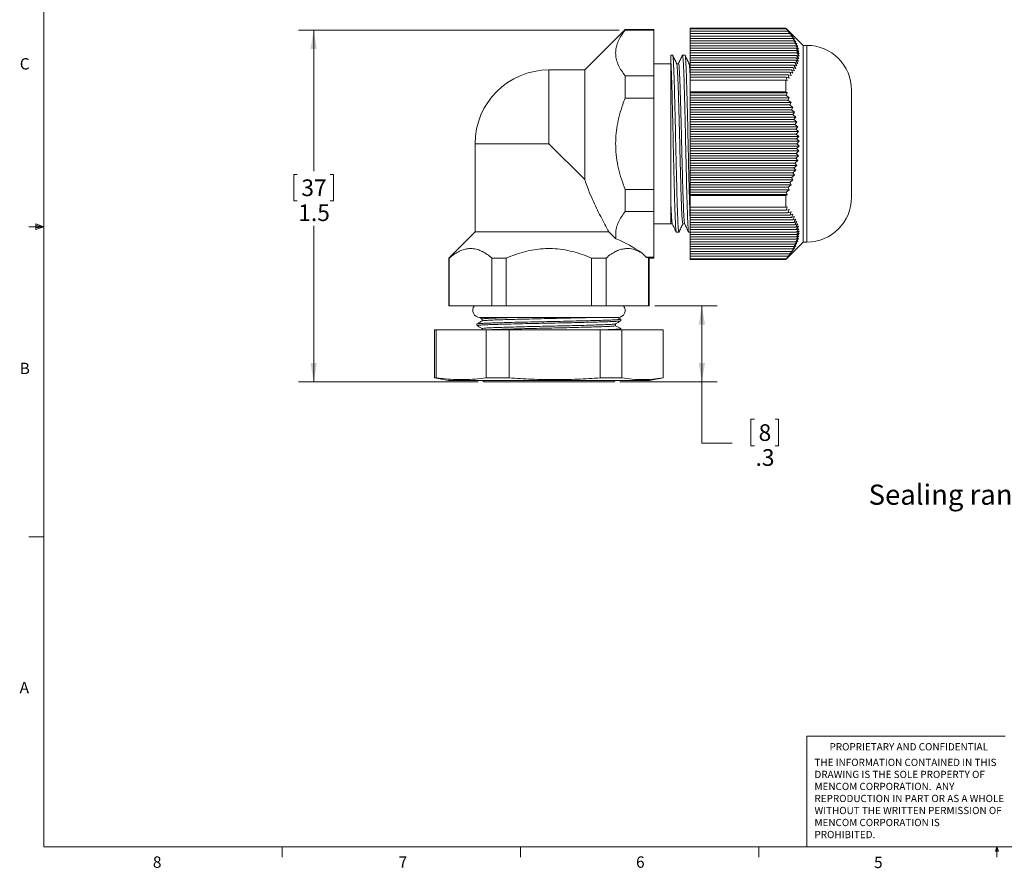
# Model space of a CAD drawing. Units: inches. Extents: x 0.4 to 16.6, y 0.2 to 10.8.
# Drawn here: x 0.4 to 8.6, y 0.2 to 7.2 of the extents above; entities that cross this region are included whole.
import ezdxf

# ---------------------------------------------------------------- set-up
doc = ezdxf.new("R2010")
doc.units = ezdxf.units.IN
doc.header["$MEASUREMENT"] = 0
doc.styles.add('SLDTEXTSTYLE0', font='TXT', dxfattribs={"width": 0.695652})
doc.styles.add('SLDTEXTSTYLE1', font='TXT', dxfattribs={"width": 0.75})
doc.dimstyles.new('SLDDIMSTYLE0', dxfattribs={"dimtxt": 0.137795, "dimasz": 0.156, "dimexe": 0, "dimexo": 0.0625, "dimgap": 0.034449, "dimtad": 0, "dimtih": 1, "dimtoh": 1, "dimdec": 1, "dimlfac": 0.5, "dimrnd": 1e-09, "dimzin": 12, "dimdsep": 46, "dimtxsty": 'SLDTEXTSTYLE1', "dimsah": 1, "dimcen": 0.09, "dimadec": 0, "dimazin": 3, "dimtfac": 1, "dimtdec": 1, "dimtofl": 0, "dimtmove": 0, "dimatfit": 3, "dimfxl": 0, "dimfrac": 2, "dimtolj": 1, "dimtzin": 12, "dimarcsym": 0})

# ---------------------------------------------------------------- blocks, each defined once
blk = doc.blocks.new('SW_NOTE_0')
at = {"color": 0, "linetype": 'Continuous', "lineweight": 0, "char_height": 0.06, "attachment_point": 1, "style": 'SLDTEXTSTYLE1'}
for s, insert in [('THE INFORMATION CONTAINED IN THIS', (0, 0.0773)), ('DRAWING IS THE SOLE PROPERTY OF', (0, -0.022)), ('MENCOM CORPORATION.  ANY', (0, -0.1214)), ('REPRODUCTION IN PART OR AS A WHOLE', (0, -0.2208)), ('WITHOUT THE WRITTEN PERMISSION OF', (0, -0.3201)), ('MENCOM CORPORATION IS', (0, -0.4195)), ('PROHIBITED.', (0, -0.5189))]:
    blk.add_mtext(s, dxfattribs=dict(at, insert=insert))
blk = doc.blocks.new('_D')
at = {"color": 7, "linetype": 'Continuous', "lineweight": 0}
for p, q in [((5.3791, 7.1422), (2.7306, 7.1422)), ((2.8556, 7.1422), (2.8556, 5.9774)), ((2.7188, 5.9494), (2.6909, 5.9494)), ((2.6909, 5.9494), (2.6909, 5.7306)), ((2.9924, 5.9494), (3.0204, 5.9494)), ((3.0204, 5.9494), (3.0204, 5.7306)), ((2.6909, 5.7306), (2.7188, 5.7306)), ((3.0204, 5.7306), (2.9924, 5.7306)), ((2.8556, 4.2348), (2.8556, 5.5245)), ((4.2137, 4.2348), (2.7306, 4.2348))]:
    blk.add_line(p, q, dxfattribs=at)
for points in [[(2.8556, 7.1422), (2.8296, 6.9862), (2.8816, 6.9862)], [(2.8556, 4.2348), (2.8816, 4.3908), (2.8296, 4.3908)]]:
    blk.add_solid(points, dxfattribs=at)
at = {"color": 7, "linetype": 'Continuous', "lineweight": 0, "char_height": 0.1378, "attachment_point": 1, "style": 'SLDTEXTSTYLE1'}
for s, insert in [('37', (2.7538, 5.9083)), ('1.5', (2.7284, 5.7021))]:
    blk.add_mtext(s, dxfattribs=dict(at, insert=insert))
blk = doc.blocks.new('_D_1')
at = {"color": 7, "linetype": 'Continuous', "lineweight": 0}
for p, q in [((5.673, 4.8647), (6.1878, 4.8647)), ((6.0628, 4.8647), (6.0628, 4.2348)), ((5.3846, 4.2348), (6.1878, 4.2348)), ((6.0628, 3.7277), (6.0628, 4.2348)), ((6.4966, 3.9262), (6.4686, 3.9262)), ((6.4686, 3.9262), (6.4686, 3.7074)), ((6.6683, 3.9262), (6.6963, 3.9262)), ((6.6963, 3.9262), (6.6963, 3.7074)), ((6.3128, 3.7277), (6.0628, 3.7277)), ((6.4686, 3.7074), (6.4966, 3.7074)), ((6.6963, 3.7074), (6.6683, 3.7074))]:
    blk.add_line(p, q, dxfattribs=at)
for points in [[(6.0628, 4.8647), (6.0368, 4.7087), (6.0888, 4.7087)], [(6.0628, 4.2348), (6.0888, 4.3908), (6.0368, 4.3908)]]:
    blk.add_solid(points, dxfattribs=at)
at = {"color": 7, "linetype": 'Continuous', "lineweight": 0, "char_height": 0.1378, "attachment_point": 1, "style": 'SLDTEXTSTYLE1'}
for s, insert in [('8', (6.5315, 3.8851)), ('.3', (6.5061, 3.6789))]:
    blk.add_mtext(s, dxfattribs=dict(at, insert=insert))

msp = doc.modelspace()

# ---------------------------------------------------------------- linework, layer by layer
at = {"color": 7, "linetype": 'Continuous', "lineweight": 0}
for p, q in [((0.6263, 10.6421), (0.6263, 0.3921)), ((0.5591, 5.5411), (0.5591, 5.4945)), ((0.6263, 5.5171), (0.5591, 5.5411)), ((0.6263, 5.5171), (0.5013, 5.5171)), ((0.6263, 5.5171), (0.5591, 5.5261)), ((0.6263, 5.5171), (0.5591, 5.5068)), ((0.6263, 5.5171), (0.5591, 5.4945)), ((0.6263, 2.9546), (0.5013, 2.9546)), ((6.9301, 0.3921), (6.9301, 1.3064)), ((8.5674, 1.3064), (6.9301, 1.3064)), ((16.3763, 0.3921), (0.6263, 0.3921)), ((2.5948, 0.3921), (2.5948, 0.3073)), ((4.5635, 0.3921), (4.5635, 0.3073)), ((6.5323, 0.3921), (6.5323, 0.3073)), ((8.4878, 0.3575), (8.501, 0.3921)), ((8.5136, 0.3575), (8.4878, 0.3575)), ((8.501, 0.3921), (8.501, 0.3073)), ((8.501, 0.3921), (8.5136, 0.3575))]:
    msp.add_line(p, q, dxfattribs=at)
at = {"color": 7, "linetype": 'Continuous', "lineweight": 15}
for p, q in [((6.7563, 7.1593), (5.9653, 7.1593)), ((5.9653, 7.1593), (5.9653, 7.1577)), ((6.8993, 7.0163), (6.7563, 7.1593)), ((6.7563, 7.1593), (6.7563, 7.1577)), ((5.4291, 7.1482), (5.0944, 6.8135)), ((5.6653, 7.1482), (5.4291, 7.1482)), ((5.4291, 7.1422), (5.4291, 7.1482)), ((5.4291, 7.1422), (5.6653, 7.1422)), ((5.6653, 7.1482), (5.6653, 7.1422)), ((5.6653, 7.1422), (5.6653, 6.7646)), ((5.9653, 7.1577), (6.7563, 7.1577)), ((5.9653, 7.1535), (5.9653, 7.1577)), ((6.7582, 7.1535), (5.9653, 7.1535)), ((5.9653, 7.1335), (5.9653, 7.1535)), ((6.7742, 7.1335), (5.9653, 7.1335)), ((5.9653, 7.1135), (5.9653, 7.1335)), ((6.7889, 7.1135), (5.9653, 7.1135)), ((5.9653, 7.0935), (5.9653, 7.1135)), ((6.802, 7.0935), (5.9653, 7.0935)), ((5.9653, 7.0735), (5.9653, 7.0935)), ((6.7675, 7.1462), (6.7563, 7.1577)), ((6.7846, 7.1262), (6.7582, 7.1535)), ((6.7582, 7.1535), (6.7675, 7.1462)), ((6.8003, 7.1062), (6.7742, 7.1335)), ((6.7742, 7.1335), (6.7846, 7.1262)), ((6.8145, 7.0862), (6.7889, 7.1135)), ((6.7889, 7.1135), (6.8003, 7.1062)), ((6.827, 7.0662), (6.802, 7.0935)), ((6.802, 7.0935), (6.8145, 7.0862)), ((6.8135, 7.0735), (5.9653, 7.0735)), ((5.9653, 7.0535), (5.9653, 7.0735)), ((6.8233, 7.0535), (5.9653, 7.0535)), ((5.9653, 7.0335), (5.9653, 7.0535)), ((6.8315, 7.0335), (5.9653, 7.0335)), ((5.9653, 7.0135), (5.9653, 7.0335)), ((6.8379, 7.0135), (5.9653, 7.0135)), ((5.9653, 6.9935), (5.9653, 7.0135)), ((6.838, 7.0462), (6.8135, 7.0735)), ((6.8135, 7.0735), (6.827, 7.0662)), ((6.8472, 7.0262), (6.8233, 7.0535)), ((6.8233, 7.0535), (6.838, 7.0462)), ((6.8546, 7.0062), (6.8315, 7.0335)), ((6.8315, 7.0335), (6.8472, 7.0262)), ((6.8602, 6.9862), (6.8379, 7.0135)), ((6.8379, 7.0135), (6.8546, 7.0062)), ((6.9293, 7.0163), (6.8993, 7.0163)), ((6.8993, 7.0163), (6.8993, 5.3903)), ((6.9293, 7.0163), (6.9293, 5.3903)), ((5.8212, 6.9356), (5.807, 6.9356)), ((5.807, 6.8812), (5.807, 6.9356)), ((5.9236, 6.9356), (5.9031, 6.9356)), ((6.8424, 6.9935), (5.9653, 6.9935)), ((5.9653, 6.9735), (5.9653, 6.9935)), ((6.8452, 6.9735), (5.9653, 6.9735)), ((5.9653, 6.9535), (5.9653, 6.9735)), ((6.8462, 6.9535), (5.9653, 6.9535)), ((5.9653, 6.9335), (5.9653, 6.9535)), ((6.8452, 6.9335), (5.9653, 6.9335)), ((5.9653, 6.9135), (5.9653, 6.9335)), ((6.864, 6.9662), (6.8424, 6.9935)), ((6.8424, 6.9935), (6.8602, 6.9862)), ((6.8659, 6.9462), (6.8452, 6.9735)), ((6.8452, 6.9735), (6.864, 6.9662)), ((6.864, 6.9062), (6.8452, 6.9335)), ((6.8452, 6.9335), (6.8659, 6.9262)), ((6.8659, 6.9262), (6.8462, 6.9535)), ((6.8462, 6.9535), (6.8659, 6.9462)), ((5.807, 6.8647), (5.6653, 6.8647)), ((5.9653, 6.8647), (5.957, 6.8647)), ((6.8425, 6.9135), (5.9653, 6.9135)), ((5.9653, 6.8935), (5.9653, 6.9135)), ((6.8379, 6.8935), (5.9653, 6.8935)), ((5.9653, 6.8735), (5.9653, 6.8935)), ((6.8315, 6.8735), (5.9653, 6.8735)), ((5.9653, 6.8535), (5.9653, 6.8735)), ((6.8234, 6.8535), (5.9653, 6.8535)), ((5.9653, 6.8335), (5.9653, 6.8535)), ((6.8136, 6.8335), (5.9653, 6.8335)), ((5.9653, 6.8135), (5.9653, 6.8335)), ((6.8272, 6.8062), (6.8136, 6.8335)), ((6.8136, 6.8335), (6.8381, 6.8262)), ((6.8381, 6.8262), (6.8234, 6.8535)), ((6.8234, 6.8535), (6.8473, 6.8462)), ((6.8473, 6.8462), (6.8315, 6.8735)), ((6.8315, 6.8735), (6.8547, 6.8662)), ((6.8547, 6.8662), (6.8379, 6.8935)), ((6.8379, 6.8935), (6.8603, 6.8862)), ((6.8603, 6.8862), (6.8425, 6.9135)), ((6.8425, 6.9135), (6.864, 6.9062)), ((5.0944, 6.8135), (4.7992, 6.8135)), ((4.7992, 6.8135), (4.7992, 6.2033)), ((5.0944, 6.8135), (5.0944, 5.908)), ((5.4291, 6.5809), (5.4291, 6.7646)), ((5.4291, 6.7646), (5.6653, 6.7646)), ((5.6653, 6.7646), (5.6653, 6.5809)), ((6.8021, 6.8135), (5.9653, 6.8135)), ((5.9653, 6.7935), (5.9653, 6.8135)), ((6.789, 6.7935), (5.9653, 6.7935)), ((5.9653, 6.7735), (5.9653, 6.7935)), ((6.7744, 6.7735), (5.9653, 6.7735)), ((5.9653, 6.7535), (5.9653, 6.7735)), ((6.7583, 6.7535), (5.9653, 6.7535)), ((5.9653, 6.7293), (5.9653, 6.7535)), ((6.7678, 6.7262), (6.7583, 6.7535)), ((6.7583, 6.7535), (6.7848, 6.7462)), ((6.7848, 6.7462), (6.7744, 6.7735)), ((6.7744, 6.7735), (6.8005, 6.7662)), ((6.8005, 6.7662), (6.789, 6.7935)), ((6.789, 6.7935), (6.8146, 6.7862)), ((6.8146, 6.7862), (6.8021, 6.8135)), ((6.8021, 6.8135), (6.8272, 6.8062)), ((6.7563, 6.7293), (5.9653, 6.7293)), ((5.9653, 6.7293), (5.9653, 6.6319)), ((6.7563, 6.7293), (6.7563, 6.6319)), ((6.7563, 6.7293), (6.7678, 6.7262)), ((5.9653, 6.6319), (6.7563, 6.6319)), ((5.9653, 6.6235), (5.9653, 6.6319)), ((6.7675, 6.6235), (5.9653, 6.6235)), ((5.9653, 6.6035), (5.9653, 6.6235)), ((6.7582, 6.6035), (5.9653, 6.6035)), ((5.9653, 6.5835), (5.9653, 6.6035)), ((6.7675, 6.6235), (6.7563, 6.6319)), ((6.7582, 6.6035), (6.7675, 6.6235)), ((6.7846, 6.5835), (6.7582, 6.6035)), ((7.2993, 6.6463), (7.2993, 5.7603)), ((5.4291, 6.5809), (5.6653, 6.5809)), ((5.6653, 6.5809), (5.6653, 5.8257)), ((6.7846, 6.5835), (5.9653, 6.5835)), ((5.9653, 6.5635), (5.9653, 6.5835)), ((6.7742, 6.5635), (5.9653, 6.5635)), ((5.9653, 6.5435), (5.9653, 6.5635)), ((6.8003, 6.5435), (5.9653, 6.5435)), ((5.9653, 6.5235), (5.9653, 6.5435)), ((6.7889, 6.5235), (5.9653, 6.5235)), ((5.9653, 6.5035), (5.9653, 6.5235)), ((6.7742, 6.5635), (6.7846, 6.5835)), ((6.8003, 6.5435), (6.7742, 6.5635)), ((6.7889, 6.5235), (6.8003, 6.5435)), ((6.8145, 6.5035), (6.7889, 6.5235)), ((6.8145, 6.5035), (5.9653, 6.5035)), ((5.9653, 6.4835), (5.9653, 6.5035)), ((6.802, 6.4835), (5.9653, 6.4835)), ((5.9653, 6.4635), (5.9653, 6.4835)), ((6.827, 6.4635), (5.9653, 6.4635)), ((5.9653, 6.4435), (5.9653, 6.4635)), ((6.8135, 6.4435), (5.9653, 6.4435)), ((5.9653, 6.4235), (5.9653, 6.4435)), ((6.802, 6.4835), (6.8145, 6.5035)), ((6.827, 6.4635), (6.802, 6.4835)), ((6.8135, 6.4435), (6.827, 6.4635)), ((6.838, 6.4235), (6.8135, 6.4435)), ((6.838, 6.4235), (5.9653, 6.4235)), ((5.9653, 6.4035), (5.9653, 6.4235)), ((6.8233, 6.4035), (5.9653, 6.4035)), ((5.9653, 6.3835), (5.9653, 6.4035)), ((6.8472, 6.3835), (5.9653, 6.3835)), ((5.9653, 6.3635), (5.9653, 6.3835)), ((6.8315, 6.3635), (5.9653, 6.3635)), ((5.9653, 6.3435), (5.9653, 6.3635)), ((6.8233, 6.4035), (6.838, 6.4235)), ((6.8472, 6.3835), (6.8233, 6.4035)), ((6.8315, 6.3635), (6.8472, 6.3835)), ((6.8546, 6.3435), (6.8315, 6.3635)), ((6.8546, 6.3435), (5.9653, 6.3435)), ((5.9653, 6.3235), (5.9653, 6.3435)), ((6.8379, 6.3235), (5.9653, 6.3235)), ((5.9653, 6.3035), (5.9653, 6.3235)), ((6.8602, 6.3035), (5.9653, 6.3035)), ((5.9653, 6.2835), (5.9653, 6.3035)), ((6.8424, 6.2835), (5.9653, 6.2835)), ((5.9653, 6.2635), (5.9653, 6.2835)), ((6.8379, 6.3235), (6.8546, 6.3435)), ((6.8602, 6.3035), (6.8379, 6.3235)), ((6.8424, 6.2835), (6.8602, 6.3035)), ((6.864, 6.2635), (6.8424, 6.2835)), ((4.1889, 6.2033), (4.1889, 5.4749)), ((4.7992, 6.2033), (4.1889, 6.2033)), ((5.0944, 5.908), (4.7992, 6.2033)), ((6.864, 6.2635), (5.9653, 6.2635)), ((5.9653, 6.2435), (5.9653, 6.2635)), ((6.8452, 6.2435), (5.9653, 6.2435)), ((5.9653, 6.2235), (5.9653, 6.2435)), ((6.8659, 6.2235), (5.9653, 6.2235)), ((5.9653, 6.2035), (5.9653, 6.2235)), ((6.8462, 6.2035), (5.9653, 6.2035)), ((5.9653, 6.1835), (5.9653, 6.2035)), ((6.8659, 6.1835), (5.9653, 6.1835)), ((5.9653, 6.1635), (5.9653, 6.1835)), ((6.8452, 6.2435), (6.864, 6.2635)), ((6.8659, 6.2235), (6.8452, 6.2435)), ((6.8452, 6.1635), (6.8659, 6.1835)), ((6.8462, 6.2035), (6.8659, 6.2235)), ((6.8659, 6.1835), (6.8462, 6.2035)), ((6.8452, 6.1635), (5.9653, 6.1635)), ((5.9653, 6.1435), (5.9653, 6.1635)), ((6.864, 6.1435), (5.9653, 6.1435)), ((5.9653, 6.1235), (5.9653, 6.1435)), ((6.8425, 6.1235), (5.9653, 6.1235)), ((5.9653, 6.1035), (5.9653, 6.1235)), ((6.8603, 6.1035), (5.9653, 6.1035)), ((5.9653, 6.0835), (5.9653, 6.1035)), ((6.8379, 6.0835), (6.8603, 6.1035)), ((6.8425, 6.1235), (6.864, 6.1435)), ((6.8603, 6.1035), (6.8425, 6.1235)), ((6.864, 6.1435), (6.8452, 6.1635)), ((6.8379, 6.0835), (5.9653, 6.0835)), ((5.9653, 6.0635), (5.9653, 6.0835)), ((6.8547, 6.0635), (5.9653, 6.0635)), ((5.9653, 6.0435), (5.9653, 6.0635)), ((6.8315, 6.0435), (5.9653, 6.0435)), ((5.9653, 6.0235), (5.9653, 6.0435)), ((6.8473, 6.0235), (5.9653, 6.0235)), ((5.9653, 6.0035), (5.9653, 6.0235)), ((6.8234, 6.0035), (6.8473, 6.0235)), ((6.8315, 6.0435), (6.8547, 6.0635)), ((6.8473, 6.0235), (6.8315, 6.0435)), ((6.8547, 6.0635), (6.8379, 6.0835)), ((6.8234, 6.0035), (5.9653, 6.0035)), ((5.9653, 5.9835), (5.9653, 6.0035)), ((6.8381, 5.9835), (5.9653, 5.9835)), ((5.9653, 5.9635), (5.9653, 5.9835)), ((6.8136, 5.9635), (5.9653, 5.9635)), ((5.9653, 5.9435), (5.9653, 5.9635)), ((6.8272, 5.9435), (5.9653, 5.9435)), ((5.9653, 5.9235), (5.9653, 5.9435)), ((6.8021, 5.9235), (6.8272, 5.9435)), ((6.8136, 5.9635), (6.8381, 5.9835)), ((6.8272, 5.9435), (6.8136, 5.9635)), ((6.8381, 5.9835), (6.8234, 6.0035)), ((6.8021, 5.9235), (5.9653, 5.9235)), ((5.9653, 5.9035), (5.9653, 5.9235)), ((6.8146, 5.9035), (5.9653, 5.9035)), ((5.9653, 5.8835), (5.9653, 5.9035)), ((6.789, 5.8835), (5.9653, 5.8835)), ((5.9653, 5.8635), (5.9653, 5.8835)), ((6.8005, 5.8635), (5.9653, 5.8635)), ((5.9653, 5.8435), (5.9653, 5.8635)), ((6.7744, 5.8435), (6.8005, 5.8635)), ((6.789, 5.8835), (6.8146, 5.9035)), ((6.8005, 5.8635), (6.789, 5.8835)), ((6.8146, 5.9035), (6.8021, 5.9235)), ((5.6653, 5.8257), (5.4291, 5.8257)), ((5.4291, 5.642), (5.4291, 5.8257)), ((5.6653, 5.642), (5.6653, 5.8257)), ((6.7744, 5.8435), (5.9653, 5.8435)), ((5.9653, 5.8235), (5.9653, 5.8435)), ((6.7848, 5.8235), (5.9653, 5.8235)), ((5.9653, 5.8035), (5.9653, 5.8235)), ((6.7583, 5.8035), (5.9653, 5.8035)), ((5.9653, 5.7835), (5.9653, 5.8035)), ((6.7678, 5.7835), (5.9653, 5.7835)), ((5.9653, 5.775), (5.9653, 5.7835)), ((6.7563, 5.775), (6.7678, 5.7835)), ((6.7583, 5.8035), (6.7848, 5.8235)), ((6.7678, 5.7835), (6.7583, 5.8035)), ((6.7848, 5.8235), (6.7744, 5.8435)), ((5.807, 5.5419), (5.807, 5.7072)), ((6.7563, 5.775), (5.9653, 5.775)), ((5.9653, 5.775), (5.9653, 5.6776)), ((6.7563, 5.775), (6.7563, 5.6776)), ((5.6653, 5.642), (5.4291, 5.642)), ((5.6653, 5.2644), (5.6653, 5.642)), ((5.9653, 5.6776), (6.7563, 5.6776)), ((5.9653, 5.6533), (5.9653, 5.6776)), ((6.7582, 5.6533), (5.9653, 5.6533)), ((5.9653, 5.6333), (5.9653, 5.6533)), ((6.7742, 5.6333), (5.9653, 5.6333)), ((5.9653, 5.6133), (5.9653, 5.6333)), ((6.7889, 5.6133), (5.9653, 5.6133)), ((5.9653, 5.5933), (5.9653, 5.6133)), ((6.7675, 5.6806), (6.7563, 5.6776)), ((6.7582, 5.6533), (6.7675, 5.6806)), ((6.7846, 5.6606), (6.7582, 5.6533)), ((6.7742, 5.6333), (6.7846, 5.6606)), ((6.8003, 5.6406), (6.7742, 5.6333)), ((6.7889, 5.6133), (6.8003, 5.6406)), ((6.8145, 5.6206), (6.7889, 5.6133)), ((6.802, 5.5933), (6.8145, 5.6206)), ((5.6653, 5.5419), (5.807, 5.5419)), ((6.802, 5.5933), (5.9653, 5.5933)), ((5.9653, 5.5733), (5.9653, 5.5933)), ((6.8135, 5.5733), (5.9653, 5.5733)), ((5.9653, 5.5533), (5.9653, 5.5733)), ((6.8233, 5.5533), (5.9653, 5.5533)), ((5.9653, 5.5333), (5.9653, 5.5533)), ((6.8315, 5.5333), (5.9653, 5.5333)), ((5.9653, 5.5133), (5.9653, 5.5333)), ((6.827, 5.6006), (6.802, 5.5933)), ((6.8135, 5.5733), (6.827, 5.6006)), ((6.838, 5.5806), (6.8135, 5.5733)), ((6.8233, 5.5533), (6.838, 5.5806)), ((6.8472, 5.5606), (6.8233, 5.5533)), ((6.8315, 5.5333), (6.8472, 5.5606)), ((6.8546, 5.5406), (6.8315, 5.5333)), ((6.8379, 5.5133), (6.8546, 5.5406)), ((4.1889, 5.4749), (3.9724, 5.2584)), ((5.2949, 5.4749), (4.1889, 5.4749)), ((5.2949, 5.4749), (5.3532, 5.4179)), ((5.8519, 5.471), (5.8724, 5.471)), ((5.9543, 5.471), (5.9653, 5.471)), ((6.8379, 5.5133), (5.9653, 5.5133)), ((5.9653, 5.4933), (5.9653, 5.5133)), ((6.8424, 5.4933), (5.9653, 5.4933)), ((5.9653, 5.4733), (5.9653, 5.4933)), ((6.8452, 5.4733), (5.9653, 5.4733)), ((5.9653, 5.4533), (5.9653, 5.4733)), ((6.8462, 5.4533), (5.9653, 5.4533)), ((5.9653, 5.4333), (5.9653, 5.4533)), ((6.8602, 5.5206), (6.8379, 5.5133)), ((6.8424, 5.4933), (6.8602, 5.5206)), ((6.864, 5.5006), (6.8424, 5.4933)), ((6.8452, 5.4733), (6.864, 5.5006)), ((6.8659, 5.4806), (6.8452, 5.4733)), ((6.8452, 5.4333), (6.8659, 5.4606)), ((6.8462, 5.4533), (6.8659, 5.4806)), ((6.8659, 5.4606), (6.8462, 5.4533)), ((6.8452, 5.4333), (5.9653, 5.4333)), ((5.9653, 5.4133), (5.9653, 5.4333)), ((6.8425, 5.4133), (5.9653, 5.4133)), ((5.9653, 5.3933), (5.9653, 5.4133)), ((6.8379, 5.3933), (5.9653, 5.3933)), ((5.9653, 5.3733), (5.9653, 5.3933)), ((6.8315, 5.3733), (5.9653, 5.3733)), ((5.9653, 5.3533), (5.9653, 5.3733)), ((6.7563, 5.2473), (6.8993, 5.3903)), ((6.8234, 5.3533), (6.8473, 5.3806)), ((6.8315, 5.3733), (6.8547, 5.4006)), ((6.8473, 5.3806), (6.8315, 5.3733)), ((6.8379, 5.3933), (6.8603, 5.4206)), ((6.8547, 5.4006), (6.8379, 5.3933)), ((6.8425, 5.4133), (6.864, 5.4406)), ((6.8603, 5.4206), (6.8425, 5.4133)), ((6.864, 5.4406), (6.8452, 5.4333)), ((6.8993, 5.3903), (6.9293, 5.3903)), ((5.5657, 5.3004), (5.6017, 5.2644)), ((6.8234, 5.3533), (5.9653, 5.3533)), ((5.9653, 5.3333), (5.9653, 5.3533)), ((6.8136, 5.3333), (5.9653, 5.3333)), ((5.9653, 5.3133), (5.9653, 5.3333)), ((6.8021, 5.3133), (5.9653, 5.3133)), ((5.9653, 5.2933), (5.9653, 5.3133)), ((6.789, 5.2933), (5.9653, 5.2933)), ((5.9653, 5.2733), (5.9653, 5.2933)), ((6.7744, 5.2733), (6.8005, 5.3006)), ((6.789, 5.2933), (6.8146, 5.3206)), ((6.8005, 5.3006), (6.789, 5.2933)), ((6.8021, 5.3133), (6.8272, 5.3406)), ((6.8146, 5.3206), (6.8021, 5.3133)), ((6.8136, 5.3333), (6.8381, 5.3606)), ((6.8272, 5.3406), (6.8136, 5.3333)), ((6.8381, 5.3606), (6.8234, 5.3533)), ((3.9724, 5.2584), (3.9724, 4.8647)), ((3.9753, 5.2584), (3.9724, 5.2584)), ((3.9753, 5.2584), (3.9753, 4.8647)), ((4.447, 5.2584), (4.3274, 5.2584)), ((4.3274, 5.2584), (4.3274, 4.8647)), ((4.447, 5.2584), (4.447, 4.8647)), ((5.1513, 4.8647), (5.1513, 5.2584)), ((5.2709, 5.2584), (5.1513, 5.2584)), ((5.2709, 5.2584), (5.2709, 4.8647)), ((5.6017, 5.2644), (5.6653, 5.2644)), ((5.623, 5.2584), (5.6195, 5.2614)), ((5.6259, 5.2584), (5.6195, 5.2614)), ((5.623, 4.8647), (5.623, 5.2584)), ((5.623, 5.2584), (5.6259, 5.2584)), ((5.6259, 5.2584), (5.6653, 5.2584)), ((5.6259, 4.8647), (5.6259, 5.2584)), ((5.6653, 5.2584), (5.6653, 5.2644)), ((6.7744, 5.2733), (5.9653, 5.2733)), ((5.9653, 5.2533), (5.9653, 5.2733)), ((6.7583, 5.2533), (5.9653, 5.2533)), ((5.9653, 5.249), (5.9653, 5.2533)), ((6.7563, 5.249), (5.9653, 5.249)), ((5.9653, 5.249), (5.9653, 5.2473)), ((5.9653, 5.2473), (6.7563, 5.2473)), ((6.7563, 5.249), (6.7678, 5.2606)), ((6.7563, 5.249), (6.7563, 5.2473)), ((6.7583, 5.2533), (6.7848, 5.2806)), ((6.7678, 5.2606), (6.7583, 5.2533)), ((6.7848, 5.2806), (6.7744, 5.2733)), ((3.9724, 4.8647), (3.9753, 4.8647)), ((3.9753, 4.8647), (4.3274, 4.8647)), ((4.3274, 4.8647), (4.447, 4.8647)), ((4.447, 4.8647), (5.1513, 4.8647)), ((5.1513, 4.8647), (5.2709, 4.8647)), ((5.2709, 4.8647), (5.623, 4.8647)), ((5.623, 4.8647), (5.6259, 4.8647)), ((4.2283, 4.7677), (5.37, 4.7677)), ((5.3922, 4.7535), (5.3936, 4.7532)), ((5.3936, 4.7401), (5.3936, 4.7531)), ((3.8543, 4.6647), (3.8543, 4.2675)), ((3.8543, 4.6647), (3.8675, 4.6647)), ((3.8675, 4.6647), (3.8675, 4.2675)), ((3.8675, 4.6647), (4.2804, 4.6647)), ((4.2047, 4.7137), (4.2047, 4.7007)), ((4.2804, 4.6647), (4.2804, 4.2675)), ((4.2804, 4.6647), (4.4696, 4.6647)), ((4.4696, 4.6647), (4.4696, 4.2675)), ((4.4696, 4.6647), (5.2237, 4.6647)), ((5.2237, 4.6647), (5.2237, 4.2675)), ((5.2237, 4.6647), (5.4013, 4.6647)), ((5.3936, 4.6647), (5.3936, 4.6743)), ((5.4013, 4.6647), (5.4013, 4.2675)), ((5.4013, 4.6647), (5.7425, 4.6647)), ((5.7425, 4.6647), (5.7425, 4.2675)), ((5.7425, 4.6647), (5.744, 4.6647)), ((5.744, 4.2675), (5.744, 4.6647)), ((3.8543, 4.2675), (3.9684, 4.2474)), ((3.8543, 4.2675), (3.8675, 4.2675)), ((5.6299, 4.2474), (3.9684, 4.2474)), ((4.2511, 4.2474), (4.2637, 4.2348)), ((4.2637, 4.2348), (5.3346, 4.2348)), ((4.2804, 4.2675), (4.4696, 4.2675)), ((5.2237, 4.2675), (5.4013, 4.2675)), ((5.3346, 4.2348), (5.3472, 4.2474)), ((5.6299, 4.2474), (5.744, 4.2675)), ((5.7425, 4.2675), (5.744, 4.2675))]:
    msp.add_line(p, q, dxfattribs=at)
at = {"color": 7, "linetype": 'Continuous', "lineweight": 15, "flags": 128}
for points in [[(5.87, 6.8647), (5.8621, 6.8647), (5.8547, 6.8647)], [(5.807, 5.5419), (5.811, 5.5419), (5.8184, 5.5419)], [(5.9055, 5.5419), (5.9133, 5.5419), (5.9208, 5.5419)], [(4.248, 4.7545), (4.248, 4.7466), (4.248, 4.739)], [(4.248, 4.6757), (4.248, 4.6679), (4.248, 4.6647)], [(5.3503, 4.6992), (5.3503, 4.7071), (5.3503, 4.7149)]]:
    msp.add_lwpolyline(points, dxfattribs=at)
at = {"color": 7, "linetype": 'Continuous', "lineweight": 15}
for centre, radius, start, end in [((6.9293, 6.6463), 0.37, 0, 90), ((4.7992, 6.2033), 0.6102, 90, 180), ((6.9293, 5.7603), 0.37, 270, 0), ((4.2283, 4.8268), 0.0591, 139.9992, 270), ((5.37, 4.8268), 0.0591, 270, 40.0008)]:
    msp.add_arc(centre, radius, start, end, dxfattribs=at)
for centre, major_axis, ratio, start_param, end_param in [((4.7992, 4.7621), (1.0803, 0), 0.707107, 0.781867, 1.032244), ((5.6629, 6.2033), (0, 0.9449), 0.57735, 3.029132, 3.06192)]:
    msp.add_ellipse(centre, major_axis=major_axis, ratio=ratio, start_param=start_param, end_param=end_param, dxfattribs=at)
for points, knots in [([(5.4291, 6.7646), (5.4184, 6.7787), (5.3971, 6.8069), (5.3728, 6.8511), (5.3562, 6.8966), (5.3491, 6.942), (5.3515, 6.9862), (5.3622, 7.0295), (5.3813, 7.0725), (5.4044, 7.1102), (5.4221, 7.1332), (5.4291, 7.1422)], [0, 0, 0, 0, 0.116651, 0.233265, 0.353479, 0.47366, 0.584526, 0.695408, 0.810186, 0.925, 1, 1, 1, 1]), ([(5.8724, 5.4711), (5.8716, 5.4727), (5.87, 5.4761), (5.8673, 5.5037), (5.8647, 5.5478), (5.8621, 5.6083), (5.8596, 5.6828), (5.8572, 5.7698), (5.8546, 5.8682), (5.8519, 5.9756), (5.8493, 6.0881), (5.8468, 6.2024), (5.8444, 6.3167), (5.8418, 6.4292), (5.8391, 6.5368), (5.8365, 6.6353), (5.834, 6.7225), (5.8316, 6.7972), (5.829, 6.8578), (5.8263, 6.9029), (5.8237, 6.9281), (5.8221, 6.9385), (5.8212, 6.9355), (5.8212, 6.9355)], [0, 0, 0, 0, 0.0489846, 0.0992925, 0.1499178, 0.2002257, 0.2496052, 0.2989846, 0.3492925, 0.3999178, 0.4502257, 0.4996052, 0.5489846, 0.5992925, 0.6499178, 0.7002257, 0.7496052, 0.7989846, 0.8492925, 0.8999178, 0.9502257, 0.9996052, 1, 1, 1, 1]), ([(5.8551, 6.8638), (5.8496, 6.8756), (5.8385, 6.8993), (5.8275, 6.9229), (5.822, 6.9348)], [0, 0, 0, 0, 0.499965, 1, 1, 1, 1]), ([(5.9024, 6.9348), (5.8968, 6.923), (5.8859, 6.8996), (5.875, 6.8763), (5.8696, 6.8647)], [0, 0, 0, 0, 0.506077, 1, 1, 1, 1]), ([(5.9031, 6.9355), (5.9039, 6.9339), (5.9055, 6.9305), (5.9081, 6.9029), (5.9108, 6.8588), (5.9134, 6.7982), (5.9159, 6.7238), (5.9183, 6.6368), (5.9209, 6.5384), (5.9236, 6.4309), (5.9262, 6.3185), (5.9286, 6.2042), (5.9311, 6.0899), (5.9337, 5.9774), (5.9364, 5.8698), (5.939, 5.7713), (5.9414, 5.6841), (5.9439, 5.6094), (5.9465, 5.5488), (5.9492, 5.5037), (5.9518, 5.4785), (5.9534, 5.4681), (5.9543, 5.4711), (5.9543, 5.4711)], [0, 0, 0, 0, 0.048985, 0.099293, 0.149918, 0.200226, 0.249605, 0.298985, 0.349293, 0.399918, 0.450226, 0.499605, 0.548985, 0.599293, 0.649918, 0.700226, 0.749605, 0.798985, 0.849293, 0.899918, 0.950226, 0.999605, 1, 1, 1, 1]), ([(5.9653, 5.5919), (5.965, 5.5981), (5.9639, 5.6236), (5.962, 5.6834), (5.9595, 5.7696), (5.9569, 5.8683), (5.9543, 5.9756), (5.9516, 6.0881), (5.9492, 6.2024), (5.9467, 6.3167), (5.9441, 6.4292), (5.9415, 6.5368), (5.9389, 6.6353), (5.9364, 6.7225), (5.9339, 6.7972), (5.9313, 6.8578), (5.9287, 6.9029), (5.9261, 6.9281), (5.9244, 6.9385), (5.9236, 6.9355), (5.9236, 6.9355)], [0, 0, 0, 0, 0.01968, 0.080206, 0.140733, 0.202398, 0.264451, 0.326116, 0.386643, 0.44717, 0.508834, 0.570888, 0.632553, 0.693079, 0.753606, 0.815271, 0.877325, 0.938989, 0.999516, 1, 1, 1, 1]), ([(5.9574, 6.8638), (5.9519, 6.8756), (5.9409, 6.8993), (5.9298, 6.9229), (5.9243, 6.9348)], [0, 0, 0, 0, 0.499965, 1, 1, 1, 1]), ([(5.807, 6.8812), (5.8078, 6.8677), (5.8093, 6.8408), (5.8114, 6.7864), (5.8136, 6.7193), (5.8159, 6.6368), (5.8186, 6.5384), (5.8212, 6.4309), (5.8238, 6.3185), (5.8263, 6.2042), (5.8287, 6.0899), (5.8314, 5.9774), (5.834, 5.8698), (5.8366, 5.7713), (5.8391, 5.6841), (5.8415, 5.6094), (5.8442, 5.5488), (5.8468, 5.5037), (5.8494, 5.4785), (5.8511, 5.4681), (5.8519, 5.4711), (5.8519, 5.4711)], [0, 0, 0, 0, 0.0485522, 0.0966867, 0.1439953, 0.2003243, 0.2577126, 0.3154628, 0.372851, 0.42918, 0.4855091, 0.5428973, 0.6006475, 0.6580358, 0.7143648, 0.7706938, 0.8280821, 0.8858323, 0.9432206, 0.9995496, 1, 1, 1, 1]), ([(5.807, 6.8812), (5.807, 6.8672), (5.807, 6.8393), (5.807, 6.7867), (5.807, 6.7287), (5.807, 6.6663), (5.807, 6.5876), (5.807, 6.49), (5.807, 6.3742), (5.807, 6.2551), (5.807, 6.1364), (5.807, 6.0213), (5.807, 5.9139), (5.807, 5.8174), (5.807, 5.7501), (5.807, 5.7165), (5.807, 5.7072)], [0, 0, 0, 0, 0.064948, 0.129897, 0.187932, 0.246153, 0.304171, 0.389382, 0.474593, 0.558379, 0.642146, 0.725085, 0.808024, 0.888525, 0.969025, 1, 1, 1, 1]), ([(5.9055, 5.5419), (5.9046, 5.5434), (5.903, 5.5465), (5.9004, 5.5716), (5.8977, 5.6116), (5.8951, 5.6663), (5.8927, 5.7336), (5.8902, 5.8123), (5.8876, 5.9012), (5.8849, 5.9983), (5.8823, 6.0999), (5.8799, 6.2031), (5.8774, 6.3064), (5.8748, 6.408), (5.8721, 6.5051), (5.8695, 6.594), (5.8671, 6.6728), (5.8646, 6.7401), (5.862, 6.7949), (5.8593, 6.8347), (5.857, 6.8579), (5.8556, 6.8609), (5.8551, 6.8621)], [0, 0, 0, 0, 0.050135, 0.101286, 0.15276, 0.203912, 0.254119, 0.304326, 0.355477, 0.406951, 0.458102, 0.508309, 0.558516, 0.609668, 0.661142, 0.712293, 0.7625, 0.812707, 0.863858, 0.915332, 0.966483, 1, 1, 1, 1]), ([(5.9204, 5.5445), (5.9199, 5.5456), (5.9185, 5.5486), (5.9161, 5.5719), (5.9135, 5.6117), (5.9109, 5.6665), (5.9084, 5.7338), (5.906, 5.8125), (5.9033, 5.9015), (5.9007, 5.9986), (5.8981, 6.1002), (5.8956, 6.2035), (5.8932, 6.3067), (5.8905, 6.4083), (5.8879, 6.5054), (5.8853, 6.5943), (5.8828, 6.673), (5.8804, 6.7403), (5.8777, 6.795), (5.8751, 6.835), (5.8725, 6.8601), (5.8708, 6.8632), (5.87, 6.8647)], [0, 0, 0, 0, 0.033926, 0.085056, 0.136507, 0.187637, 0.237822, 0.288008, 0.339137, 0.390589, 0.441718, 0.491903, 0.542089, 0.593218, 0.64467, 0.695799, 0.745985, 0.79617, 0.847299, 0.898751, 0.94988, 1, 1, 1, 1]), ([(5.9653, 6.7735), (5.965, 6.7799), (5.9638, 6.8053), (5.9617, 6.834), (5.9594, 6.858), (5.958, 6.8609), (5.9575, 6.8621)], [0, 0, 0, 0, 0.114108, 0.449056, 0.781904, 1, 1, 1, 1]), ([(5.4291, 5.8257), (5.4184, 5.8539), (5.3971, 5.9104), (5.3728, 5.9987), (5.3562, 6.0897), (5.3491, 6.1804), (5.3515, 6.269), (5.3622, 6.3555), (5.3813, 6.4416), (5.4044, 6.517), (5.4221, 6.5628), (5.4291, 6.5809)], [0, 0, 0, 0, 0.116651, 0.233265, 0.353479, 0.47366, 0.584526, 0.695408, 0.810186, 0.925, 1, 1, 1, 1]), ([(5.2949, 5.4749), (5.2837, 5.4951), (5.2614, 5.5355), (5.2267, 5.6013), (5.192, 5.6704), (5.1574, 5.7448), (5.1238, 5.8237), (5.1042, 5.8798), (5.0944, 5.908)], [0, 0, 0, 0, 0.159482, 0.319023, 0.482849, 0.646694, 0.822829, 1, 1, 1, 1]), ([(5.818, 5.5442), (5.8176, 5.5452), (5.8163, 5.5477), (5.8142, 5.5672), (5.8118, 5.6009), (5.8093, 5.6471), (5.8078, 5.6872), (5.807, 5.7072)], [0, 0, 0, 0, 0.136931, 0.352497, 0.569722, 0.786308, 1, 1, 1, 1]), ([(5.4291, 5.642), (5.4184, 5.6279), (5.3971, 5.5997), (5.3728, 5.5555), (5.3563, 5.51), (5.3485, 5.4638), (5.3517, 5.4331), (5.3532, 5.4179)], [0, 0, 0, 0, 0.19736, 0.394658, 0.598046, 0.801379, 1, 1, 1, 1]), ([(5.8181, 5.5427), (5.8236, 5.5309), (5.8346, 5.5073), (5.8457, 5.4836), (5.8512, 5.4718)], [0, 0, 0, 0, 0.499965, 1, 1, 1, 1]), ([(5.8731, 5.4718), (5.8787, 5.4836), (5.8896, 5.507), (5.9005, 5.5304), (5.9058, 5.5419)], [0, 0, 0, 0, 0.506397, 1, 1, 1, 1]), ([(5.9204, 5.5427), (5.9259, 5.5309), (5.937, 5.5073), (5.948, 5.4836), (5.9535, 5.4718)], [0, 0, 0, 0, 0.499965, 1, 1, 1, 1]), ([(4.3274, 5.2584), (4.3147, 5.2687), (4.2893, 5.2892), (4.2496, 5.3131), (4.2085, 5.33), (4.1675, 5.3379), (4.1278, 5.3369), (4.0891, 5.3282), (4.0506, 5.3116), (4.0123, 5.2884), (3.9876, 5.2684), (3.9753, 5.2584)], [0, 0, 0, 0, 0.113021, 0.226003, 0.342566, 0.459088, 0.564757, 0.670439, 0.780154, 0.88991, 1, 1, 1, 1]), ([(5.1513, 5.2584), (5.1259, 5.2687), (5.0752, 5.2892), (4.9956, 5.3131), (4.9134, 5.33), (4.8316, 5.3379), (4.752, 5.3369), (4.6747, 5.3282), (4.5976, 5.3116), (4.5211, 5.2884), (4.4717, 5.2684), (4.447, 5.2584)], [0, 0, 0, 0, 0.113021, 0.226003, 0.342566, 0.459088, 0.564757, 0.670439, 0.780154, 0.88991, 1, 1, 1, 1]), ([(5.5657, 5.3004), (5.5471, 5.3102), (5.5096, 5.3302), (5.4593, 5.3387), (5.4169, 5.3358), (5.3825, 5.3271), (5.3482, 5.3124), (5.3107, 5.2904), (5.2853, 5.27), (5.2709, 5.2584)], [0, 0, 0, 0, 0.190597, 0.384894, 0.498379, 0.611876, 0.728768, 0.845689, 1, 1, 1, 1]), ([(5.393, 4.7531), (5.3916, 4.7524), (5.3887, 4.751), (5.3596, 4.7487), (5.3122, 4.7463), (5.2473, 4.744), (5.1678, 4.7418), (5.0754, 4.7395), (4.973, 4.7371), (4.8654, 4.7347), (4.7561, 4.7326), (4.6479, 4.7302), (4.5439, 4.7279), (4.4492, 4.7255), (4.3667, 4.7233), (4.2987, 4.721), (4.2467, 4.7187), (4.2155, 4.7163), (4.2024, 4.7147), (4.2055, 4.7138), (4.2058, 4.7137)], [0, 0, 0, 0, 0.053707, 0.112771, 0.172039, 0.2305, 0.288121, 0.34696, 0.406274, 0.465046, 0.522638, 0.581182, 0.640469, 0.699483, 0.757276, 0.815458, 0.874645, 0.933831, 0.992014, 1, 1, 1, 1]), ([(4.2065, 4.7007), (4.206, 4.7009), (4.2032, 4.7019), (4.2182, 4.7036), (4.252, 4.706), (4.3061, 4.7083), (4.376, 4.7106), (4.46, 4.7128), (4.5561, 4.7152), (4.6608, 4.7176), (4.7693, 4.7199), (4.8786, 4.722), (4.9858, 4.7244), (5.0872, 4.7268), (5.1781, 4.7291), (5.2559, 4.7313), (5.3189, 4.7336), (5.364, 4.736), (5.3901, 4.7382), (5.3915, 4.7395), (5.3921, 4.7401)], [0, 0, 0, 0, 0.014914, 0.073285, 0.13253, 0.19164, 0.249617, 0.307593, 0.366703, 0.425948, 0.484319, 0.541983, 0.600885, 0.660194, 0.718894, 0.776471, 0.835096, 0.894396, 0.953356, 1, 1, 1, 1]), ([(4.2484, 4.7392), (4.2412, 4.735), (4.2267, 4.7267), (4.2123, 4.7183), (4.205, 4.7141)], [0, 0, 0, 0, 0.499984, 1, 1, 1, 1]), ([(4.2245, 4.7678), (4.2252, 4.7674), (4.233, 4.7629), (4.2409, 4.7584), (4.248, 4.7543)], [0, 0, 0, 0, 0.0954757, 1, 1, 1, 1]), ([(4.249, 4.7545), (4.2487, 4.7546), (4.2458, 4.7554), (4.2579, 4.757), (4.2866, 4.7594), (4.3347, 4.7618), (4.3979, 4.764), (4.4634, 4.7659), (4.511, 4.7672), (4.5294, 4.7677)], [0, 0, 0, 0, 0.0227582, 0.1956073, 0.3714392, 0.5472712, 0.7201202, 0.8918088, 1, 1, 1, 1]), ([(4.249, 4.7392), (4.2514, 4.7399), (4.2566, 4.7413), (4.2873, 4.7437), (4.3348, 4.746), (4.3979, 4.7483), (4.4743, 4.7505), (4.5621, 4.7529), (4.6585, 4.7552), (4.7588, 4.7576), (4.8601, 4.7597), (4.9562, 4.762), (5.0441, 4.7642), (5.1156, 4.7661), (5.1539, 4.7672), (5.1698, 4.7677)], [0, 0, 0, 0, 0.074437, 0.156245, 0.238053, 0.318472, 0.398352, 0.479922, 0.561868, 0.642788, 0.722391, 0.803626, 0.876442, 0.948863, 1, 1, 1, 1]), ([(5.3499, 4.7147), (5.3572, 4.7188), (5.3716, 4.7272), (5.3861, 4.7355), (5.3933, 4.7397)], [0, 0, 0, 0, 0.499984, 1, 1, 1, 1]), ([(5.3933, 4.7535), (5.386, 4.7577), (5.3779, 4.7624), (5.3697, 4.7671), (5.3687, 4.7677)], [0, 0, 0, 0, 0.882656, 1, 1, 1, 1]), ([(4.205, 4.7003), (4.2123, 4.6962), (4.2266, 4.6879), (4.2409, 4.6796), (4.248, 4.6755)], [0, 0, 0, 0, 0.504532, 1, 1, 1, 1]), ([(4.2497, 4.6757), (4.2492, 4.6759), (4.2467, 4.6769), (4.2606, 4.6786), (4.2921, 4.681), (4.3423, 4.6834), (4.4071, 4.6856), (4.4851, 4.6878), (4.5743, 4.6902), (4.6714, 4.6926), (4.772, 4.6949), (4.8733, 4.697), (4.9726, 4.6994), (5.0666, 4.7018), (5.1509, 4.7041), (5.2229, 4.7063), (5.2813, 4.7086), (5.3229, 4.711), (5.3459, 4.713), (5.3473, 4.7142), (5.3478, 4.7146)], [0, 0, 0, 0, 0.015508, 0.074577, 0.13453, 0.194345, 0.253014, 0.311683, 0.371498, 0.431451, 0.49052, 0.548872, 0.608477, 0.668494, 0.727896, 0.786161, 0.845485, 0.905493, 0.965158, 1, 1, 1, 1]), ([(4.2883, 4.6647), (4.2906, 4.6649), (4.3032, 4.6659), (4.3433, 4.6676), (4.4071, 4.6698), (4.4854, 4.6721), (4.5745, 4.6744), (4.6717, 4.6768), (4.7723, 4.6791), (4.8736, 4.6813), (4.9729, 4.6836), (5.0669, 4.686), (5.1511, 4.6884), (5.2232, 4.6905), (5.2815, 4.6928), (5.3231, 4.6952), (5.3468, 4.6974), (5.3481, 4.6987), (5.3486, 4.6992)], [0, 0, 0, 0, 0.014683, 0.082082, 0.148191, 0.214299, 0.281699, 0.349254, 0.415812, 0.481563, 0.548726, 0.616354, 0.683287, 0.74894, 0.815787, 0.883404, 0.950634, 1, 1, 1, 1]), ([(5.3921, 4.6743), (5.3915, 4.6738), (5.3902, 4.6724), (5.3646, 4.6702), (5.319, 4.6679), (5.2712, 4.666), (5.2349, 4.665), (5.2251, 4.6647)], [0, 0, 0, 0, 0.187729, 0.428835, 0.671331, 0.911064, 1, 1, 1, 1]), ([(5.3933, 4.6748), (5.386, 4.6789), (5.3717, 4.6872), (5.3574, 4.6955), (5.3503, 4.6996)], [0, 0, 0, 0, 0.504411, 1, 1, 1, 1]), ([(3.8675, 4.2675), (3.8845, 4.2655), (3.9316, 4.2598), (4.0089, 4.2542), (4.0993, 4.2529), (4.1899, 4.2571), (4.2502, 4.2641), (4.2804, 4.2675)], [0, 0, 0, 0, 0.124097, 0.342625, 0.561146, 0.780569, 1, 1, 1, 1]), ([(4.4696, 4.2675), (4.5322, 4.2637), (4.6574, 4.2559), (4.846, 4.2525), (5.0349, 4.2559), (5.1607, 4.2636), (5.2237, 4.2675)], [0, 0, 0, 0, 0.24936, 0.498706, 0.749346, 1, 1, 1, 1]), ([(5.4013, 4.2675), (5.4296, 4.2636), (5.4862, 4.2559), (5.5715, 4.2525), (5.657, 4.2558), (5.714, 4.2636), (5.7425, 4.2675)], [0, 0, 0, 0, 0.249205, 0.498706, 0.749188, 1, 1, 1, 1])]:
    msp.add_open_spline(points, degree=3, knots=knots, dxfattribs=at)

# ---------------------------------------------------------------- block references
at = {"color": 7, "linetype": 'Continuous', "lineweight": 0}
msp.add_blockref('SW_NOTE_0', (6.9932, 1.0432), dxfattribs=at)

# ---------------------------------------------------------------- texts
at = {"color": 7, "linetype": 'Continuous', "lineweight": 0, "attachment_point": 1}
for s, insert, char_height, style in [('C', (0.4273, 6.9103), 0.0937, 'SLDTEXTSTYLE1'), ('B', (0.4264, 4.3932), 0.0937, 'SLDTEXTSTYLE1'), ('Sealing range:  3 - 7mm', (7.4403, 3.3865), 0.166667, 'SLDTEXTSTYLE0'), ('A', (0.426, 1.7559), 0.0937, 'SLDTEXTSTYLE1'), ('PROPRIETARY AND CONFIDENTIAL', (7.1176, 1.2497), 0.06, 'SLDTEXTSTYLE1'), ('8', (1.5268, 0.313), 0.0937, 'SLDTEXTSTYLE1'), ('7', (3.5574, 0.3133), 0.0937, 'SLDTEXTSTYLE1'), ('6', (5.5188, 0.3137), 0.0937, 'SLDTEXTSTYLE1'), ('5', (7.4851, 0.3106), 0.0937, 'SLDTEXTSTYLE1')]:
    msp.add_mtext(s, dxfattribs=dict(at, insert=insert, char_height=char_height, style=style))

# ---------------------------------------------------------------- dimensions: what is measured, and where the dimension line sits
at = {"color": 7, "linetype": 'Continuous', "lineweight": 0}
for base, p1, p2, picture, middle in [((2.8556, 7.1422), (4.2637, 4.2348), (5.4291, 7.1422), '_D', (2.8556, 5.7509)), ((6.0628, 4.2348), (5.623, 4.8647), (5.3346, 4.2348), '_D_1', (6.0628, 3.7277))]:
    dim = msp.add_linear_dim(base=base, p1=p1, p2=p2, angle=90, dimstyle='SLDDIMSTYLE0', dxfattribs=at)
    dim.commit()
    dim.dimension.update_dxf_attribs({"geometry": picture, "text_midpoint": middle, "dimtype": 160})

doc.saveas('drawing.dxf')
